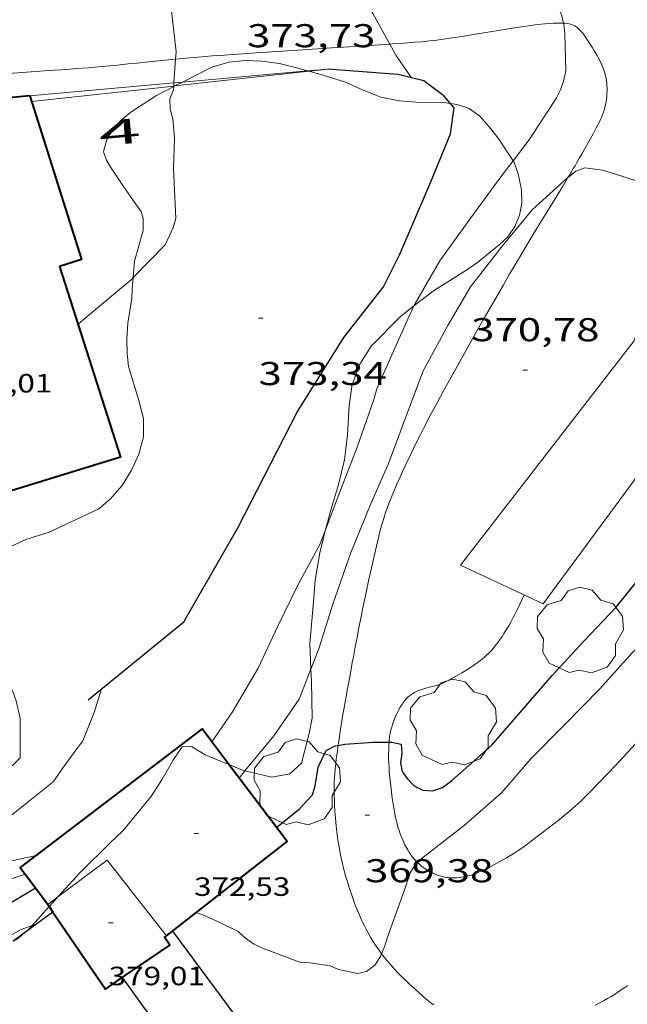
# Model space of a CAD drawing. Units: inches. Extents: x 452996 to 454002, y 4602989 to 4603500.
# Drawn here: x 453249 to 453277, y 4603028 to 4603073 of the extents above; entities that cross this region are included whole.
import ezdxf
from ezdxf.enums import TextEntityAlignment as Align

# ---------------------------------------------------------------- set-up
doc = ezdxf.new("R2010")
doc.units = ezdxf.units.IN
doc.header["$MEASUREMENT"] = 0
doc.linetypes.add('DGN Style 1', pattern=[6.301052280000001, 0.01048428, -6.290568000000001])
for name, color, linetype, lineweight in [('ARBRE', 7, 'Continuous', 0), ('BOSC', 7, 'Continuous', 0), ('CAMI i PISTA FORESTAL', 7, 'Continuous', 0), ('CORBA DE NIVELL', 7, 'Continuous', 0), ('CORBA MESTRA', 7, 'Continuous', 0), ('COTA ALTIMETRICA', 7, 'Continuous', 0), ('COTA EDIFICI', 7, 'Continuous', 0), ('FACANA EXTERIOR', 7, 'Continuous', 0), ('LINIA VOLUMETRICA', 7, 'Continuous', 0), ('MARQUESINA', 7, 'Continuous', 0), ('MUR', 7, 'Continuous', 0), ('MUR CONTENCIO', 7, 'Continuous', 0), ('TANCA DE VEGETACIO', 7, 'Continuous', 0), ('TEXT DE NUMERO DE POLICIA', 7, 'Continuous', 0)]:
    doc.layers.add(name, color=color, linetype=linetype, lineweight=lineweight)
doc.styles.add('Style-Arial', font='ARIAL.TTF')
doc.linetypes.add('bosc', pattern='A,-2.235,[9,dgnlstyle-mataro.shx,S=0.035752,R=0,X=0,Y=0],-2.235', length=4.47)
doc.linetypes.add('tancaveg', pattern='A,-0.5,[1,dgnlstyle-mataro.shx,S=0.012544,R=0,X=0,Y=0],-1.1', length=1.6)

# ---------------------------------------------------------------- blocks, each defined once
blk = doc.blocks.new('ARBRE')
at = {"color": 0, "linetype": 'ByBlock', "lineweight": -2, "flags": 128}
blk.add_lwpolyline([(-0.507, -1.872), (-1.415, -1.448), (-1.697, -0.9400000000000001), (-1.675, -0.342), (-1.951, 0.138), (-1.943, 0.686), (-1.511, 1.208), (-0.871, 1.406), (-0.543, 1.846), (-0.027, 2.012), (0.541, 1.882), (0.933, 1.428), (1.495, 1.262), (1.921, 0.6940000000000001), (1.969, 0.068), (1.593, -0.562), (1.593, -1.098), (1.229, -1.618), (0.505, -1.886), (-0.049, -1.762), (-0.507, -1.872)], dxfattribs=at)
blk = doc.blocks.new('COTA')
at = {"color": 0, "linetype": 'ByBlock', "lineweight": -2}
blk.add_line((0, 0), (0.2, 0), dxfattribs=at)

msp = doc.modelspace()

# ---------------------------------------------------------------- linework, layer by layer
at = {"layer": 'BOSC', "color": 3, "linetype": 'bosc', "lineweight": 20}
for points in [[(453256.5546356718, 4603070.06897665, 379.9789736030614), (453257.8863973401, 4603070.742960576, 379.8985889938593), (453258.6674003568, 4603070.98095502, 379.7865888202145), (453259.4004020396, 4603071.052949568, 379.6185885597473), (453260.1594029735, 4603071.020943761, 379.4505882992801), (453260.9614033822, 4603070.910937505, 379.2825880388129), (453261.7454031713, 4603070.722931264, 379.1225877907489), (453262.2417664119, 4603070.582427684, 379.0350745245605)], [(453262.2417664119, 4603070.582427684, 379.0350745245605), (453262.3104751254, 4603070.56297858, 379.0229605655677)], [(453262.3104751254, 4603070.56297858, 379.0229605655677), (453263.1974023039, 4603070.31191961, 378.8665873938465), (453263.9594016036, 4603070.063913444, 378.8585873814433), (453264.7414001831, 4603069.716906972, 378.8585873814433), (453265.5693989781, 4603069.388900181, 378.8185873194273), (453266.4173989575, 4603069.212893474, 378.7225871705889), (453267.1573997405, 4603069.164887785, 378.5145868481057), (453268.421401503, 4603069.138878155, 378.1225862403489), (453268.7290807593, 4603069.098153524, 378.030081273004)], [(453256.2141175448, 4603069.896645706, 379.9995271429536), (453256.5546356718, 4603070.06897665, 379.9789736030614)], [(453254.3843250797, 4603061.934973491, 380.1385893659553), (453254.7663361882, 4603063.320972743, 380.1705894155681), (453254.7683403266, 4603063.865973571, 380.1705894155681), (453254.6833426684, 4603064.191974723, 380.1705894155681), (453254.4393447788, 4603064.519977082, 380.1705894155681), (453253.8503503302, 4603065.371982872, 380.1705894155681), (453253.2663559272, 4603066.228988632, 380.1705894155681), (453253.1043578993, 4603066.521990315, 380.1705894155681), (453252.9733605794, 4603066.901991898, 380.1705894155681), (453253.1133650985, 4603067.468991715, 380.1705894155681), (453253.3833687419, 4603067.893990326, 380.1625894031649), (453253.743372464, 4603068.310988241, 380.1545893907617), (453254.2093761532, 4603068.701985312, 380.1465893783585), (453255.3773837382, 4603069.462977629, 380.0745892667297), (453256.1601436546, 4603069.869288214, 380.0028863506925)], [(453256.1601436546, 4603069.869288214, 380.0028863506925), (453256.1633880525, 4603069.870972297, 380.0025891551008), (453256.2141175448, 4603069.896645706, 379.9995271429536)], [(453268.7290807593, 4603069.098153524, 378.030081273004), (453269.0334018372, 4603069.057873385, 377.9385859550753), (453269.5794013255, 4603068.878868965, 377.8025857442209), (453270.0653993854, 4603068.523864727, 377.7785857070113), (453270.4823963519, 4603068.038860811, 377.7785857070113), (453270.8973930574, 4603067.519856858, 377.7705856946081), (453271.5816312975, 4603066.500680245, 377.74755357209)], [(453271.5816312975, 4603066.500680245, 377.74755357209), (453271.6103861048, 4603066.457849802, 377.7465856573985), (453271.8063821901, 4603065.901847452, 377.7145856077856), (453271.9583768944, 4603065.172845169, 377.6585855209633), (453271.9793723896, 4603064.574844081, 377.6505855085601), (453271.8623679744, 4603064.016844104, 377.6505855085601), (453271.648363826, 4603063.513844948, 377.6505855085601), (453271.3343597503, 4603063.040846596, 377.6505855085601), (453270.9443563458, 4603062.671848984, 377.6505855085601), (453269.9593487108, 4603061.866855211, 377.6505855085601), (453269.3813449238, 4603061.485859006, 377.6505855085601), (453267.9993362028, 4603060.618868147, 377.6665855333665), (453267.0741062944, 4603059.898462312, 377.6665855333665)], [(453254.3184119578, 4603061.185495635, 380.3018998249994), (453254.3843250797, 4603061.934973491, 380.1385893659553)], [(453246.4272003568, 4603047.123010903, 380.3465896884385), (453247.5122089436, 4603048.03300408, 380.3705897256481), (453248.7582180228, 4603048.974996087, 380.3705897256481), (453249.4442214764, 4603049.289991369, 380.3705897256481), (453250.5012256419, 4603049.622983866, 380.3705897256481), (453252.7572371671, 4603050.680968389, 380.4425898372768), (453253.2722412433, 4603051.112965151, 380.4905899116961), (453253.8152468046, 4603051.734961995, 380.4985899240992), (453254.2452527447, 4603052.42995981, 380.4985899240992), (453254.5752587648, 4603053.155958433, 380.4985899240992), (453254.787265118, 4603053.949958055, 380.4745898868897), (453254.7802714048, 4603054.779959395, 380.4345898248737), (453254.5732772905, 4603055.597962232, 380.4185898000673), (453254.1122882985, 4603057.142968126, 380.4185898000673), (453254.0452926789, 4603057.733969551, 380.4185898000673), (453254.031297885, 4603058.422970725, 380.4185898000673), (453254.0693031717, 4603059.111971505, 380.4185898000673), (453254.2523119914, 4603060.236971861, 380.4185898000673), (453254.2713151545, 4603060.649972356, 380.4185898000673), (453254.3184119578, 4603061.185495635, 380.3018998249994)], [(453267.0741062944, 4603059.898462312, 377.6665855333665), (453266.4453246126, 4603059.408878061, 377.6665855333665), (453265.1303124596, 4603058.075885973, 377.6665855333665), (453264.6153053712, 4603057.246888595, 377.6665855333665), (453264.2622978206, 4603056.323889842, 377.6665855333665), (453264.1222904561, 4603055.381889444, 377.6665855333665), (453264.0502801393, 4603054.036887906, 377.6665855333665), (453263.9122713513, 4603052.906887202, 377.6665855333665), (453263.6492624608, 4603051.788887463, 377.6665855333665), (453263.3232538594, 4603050.721888282, 377.6585855209633), (453263.0332455415, 4603049.684888875, 377.6505855085601), (453263.0317710472, 4603049.678608371, 377.6505855085601)], [(453263.0317710472, 4603049.678608371, 377.6505855085601), (453262.798237582, 4603048.683889107, 377.6505855085601), (453262.5872278236, 4603047.440888781, 377.6505855085601), (453262.5132202655, 4603046.45988782, 377.6505855085601), (453262.3462055523, 4603044.554886134, 377.6505855085601), (453262.3900553301, 4603043.393645324, 377.6505855085601)], [(453262.3900553301, 4603043.393645324, 377.6505855085601), (453262.411192595, 4603042.833882973, 377.6505855085601), (453262.4481800494, 4603041.172880117, 377.6505855085601), (453262.313174544, 4603040.474880059, 377.6505855085601), (453261.9611636792, 4603039.114880621, 377.6505855085601), (453261.4331591806, 4603038.629883875, 377.6505855085601), (453260.6171568154, 4603038.484889842, 377.6585855209633), (453259.3949576871, 4603038.768746341, 377.9082930454391)], [(453258.666109599, 4603039.062113307, 378.2161056781144), (453257.5861598555, 4603039.504914422, 378.6825871085729), (453256.9741617823, 4603039.883919653, 378.8425873566369), (453256.5361609819, 4603039.867922951, 379.0025876047009), (453256.1501559371, 4603039.281924971, 379.1465878279585), (453255.6211481896, 4603038.368927569, 379.2425879767969), (453255.1221415431, 4603037.594930156, 379.2425879767969), (453253.8401278252, 4603036.048937486, 379.2345879643937), (453253.2511226934, 4603035.492941094, 379.2345879643937), (453251.9131104365, 4603034.150949165, 379.2345879643937), (453250.8955905226, 4603033.045409299, 379.2345879643937)], [(453259.3949576871, 4603038.768746341, 377.9082930454391), (453259.3641570807, 4603038.7758998, 377.9145859178657), (453258.666109599, 4603039.062113307, 378.2161056781144)], [(453250.8955905226, 4603033.045409299, 379.2345879643937), (453250.8150996823, 4603032.957955647, 379.2345879643937), (453250.4990930542, 4603032.605283852, 379.1952105248786)], [(453250.4990930542, 4603032.605283852, 379.1952105248786), (453249.7269921366, 4603031.743598708, 379.0989993872351)], [(453249.7269921366, 4603031.743598708, 379.0989993872351), (453249.5310868187, 4603031.524963167, 379.0745877163297), (453249.3856262433, 4603031.405978853, 379.0436515078376)], [(453249.3856262433, 4603031.405978853, 379.0436515078376), (453249.0420830255, 4603031.124966256, 378.9705875550882), (453248.8659237803, 4603031.025630098, 378.9361505567517)]]:
    msp.add_polyline3d(points, dxfattribs=at)
at = {"layer": 'CAMI i PISTA FORESTAL', "color": 7, "linetype": 'Continuous', "lineweight": 0}
for points in [[(453273.867307879, 4603072.744439811, 372.0646884837194), (453273.7754371871, 4603072.747843126, 372.0755768650801), (453273.6484370053, 4603072.749844092, 372.0905768883362), (453273.5294368132, 4603072.748844995, 372.1045769100417), (453273.4184366183, 4603072.745845832, 372.1175769301969), (453273.2084362017, 4603072.733847407, 372.1425769689569), (453273.0254358042, 4603072.718848772, 372.1635770015153), (453272.8644354256, 4603072.701849966, 372.1815770294225), (453272.5844347336, 4603072.667852039, 372.2135770790353), (453272.1634336255, 4603072.607855139, 372.260577151904), (453271.7444325207, 4603072.547858226, 372.3065772232225), (453271.4544317524, 4603072.505860361, 372.3375772712849), (453270.9104302716, 4603072.421864359, 372.3945773596577), (453269.9604276, 4603072.263871321, 372.4895775069457), (453269.2464255977, 4603072.145876557, 372.5595776154738), (453268.7114241385, 4603072.062880487, 372.6115776960945), (453268.3104230844, 4603072.005883441, 372.6525777596609), (453268.0084223278, 4603071.967885674, 372.6825778061729), (453267.7824217801, 4603071.941887349, 372.7065778433825), (453267.4434209965, 4603071.907889868, 372.7415778976465), (453267.1034202569, 4603071.879892403, 372.7785779550113), (453266.6314192748, 4603071.846895934, 372.8335780402833), (453266.2184184145, 4603071.817899023, 372.885578120904), (453265.9749293625, 4603071.801062079, 372.9179086004673)], [(453275.5474066932, 4603068.366822889, 371.3185756914273), (453275.5884074473, 4603068.457822719, 371.3295757084817), (453275.6244081632, 4603068.54482258, 371.3395757239857), (453275.6554088335, 4603068.626822473, 371.3485757379393), (453275.6824094747, 4603068.70582239, 371.357575751893), (453275.7264106735, 4603068.854822287, 371.3725757751488), (453275.7594117338, 4603068.987822243, 371.3865757968545), (453275.7844126603, 4603069.104822234, 371.3975758139089), (453275.8024134697, 4603069.207822258, 371.4085758309633), (453275.8154141728, 4603069.297822298, 371.4175758449169), (453275.8324153904, 4603069.454822413, 371.4345758712738), (453275.8404162981, 4603069.572822535, 371.4475758914289), (453275.8434169629, 4603069.659822647, 371.4575759069328), (453275.8454179523, 4603069.789822834, 371.4735759317393), (453275.8414189173, 4603069.917823063, 371.4905759580961), (453275.8334197471, 4603070.028823296, 371.5065759829025), (453275.8204205085, 4603070.131823554, 371.5235760092593), (453275.8044212121, 4603070.227823824, 371.5405760356161), (453275.7864218671, 4603070.3178241, 371.5575760619729), (453275.7664224659, 4603070.400824381, 371.5735760867793), (453275.7444230235, 4603070.478824669, 371.5895761115856), (453275.7224235433, 4603070.551824948, 371.6045761348417), (453275.6744245008, 4603070.687825523, 371.6345761813537), (453275.6284253324, 4603070.806826057, 371.6605762216641), (453275.5824260426, 4603070.909826566, 371.6825762557729), (453275.5404266604, 4603070.999827024, 371.7025762867809), (453275.4604277352, 4603071.157827877, 371.7365763394944), (453275.3954285221, 4603071.27482855, 371.7615763782545), (453275.3444291108, 4603071.362829073, 371.7785764046113), (453275.2634299943, 4603071.495829895, 371.8035764433712), (453275.1794308657, 4603071.627830736, 371.8265764790305), (453275.0634320743, 4603071.810831901, 371.8555765239921), (453274.9604331438, 4603071.972832933, 371.8805765627521), (453274.8684340559, 4603072.111833847, 371.9025765968609), (453274.7854348074, 4603072.227834656, 371.9215766263184), (453274.7094354255, 4603072.324835383, 371.9375766511249), (453274.6404359179, 4603072.403836029, 371.9515766728305), (453274.5784363075, 4603072.467836599, 371.9635766914353), (453274.5214366136, 4603072.519837112, 371.9735767069393), (453274.4694368517, 4603072.561837571, 371.982576720893), (453274.4234370384, 4603072.595837973, 371.9905767332961), (453274.3814371706, 4603072.621838332, 371.9975767441489), (453274.3444372801, 4603072.643838648, 372.0035767534513), (453274.2764374174, 4603072.675839213, 372.0135767689554), (453274.223437487, 4603072.695839646, 372.0205767798081), (453274.1824375221, 4603072.708839978, 372.0265767891105), (453274.1194375306, 4603072.722840477, 372.0345768015137), (453274.0544374982, 4603072.731840984, 372.0425768139169), (453273.9104373584, 4603072.742842095, 372.0595768402737), (453273.867307879, 4603072.744439811, 372.0646884837194)], [(453265.9749293625, 4603071.801062079, 372.9179086004673), (453265.4954169142, 4603071.767904432, 372.9815782697424), (453264.409414669, 4603071.693912556, 373.1275784961009), (453263.866413554, 4603071.657916621, 373.1965786030785), (453263.3224124298, 4603071.620920691, 373.2585786992033), (453262.6874111267, 4603071.578925444, 373.3245788015297), (453261.5754088411, 4603071.504933766, 373.435578973624), (453259.9064054189, 4603071.39494626, 373.5975792247889), (453259.0724037011, 4603071.338952501, 373.6785793503713), (453258.2384019755, 4603071.281958741, 373.7625794806049), (453257.9024012725, 4603071.257961253, 373.7975795348689), (453257.2723999089, 4603071.206965954, 373.8665796418465), (453256.7213986828, 4603071.157970059, 373.9295797395217), (453256.2441547244, 4603071.111932543, 373.9850271297971)], [(453256.2441547244, 4603071.111932543, 373.9850271297971), (453255.7573964826, 4603071.064977229, 374.0415799131665), (453255.0353948018, 4603070.990982592, 374.1255800434001), (453254.4933935441, 4603070.93598662, 374.1855801364241), (453254.087392596, 4603070.893989635, 374.2295802046417), (453253.4773911874, 4603070.832994169, 374.2905802992161), (453252.8673898017, 4603070.774998708, 374.3465803860385), (453252.5683891333, 4603070.748000935, 374.370580423248), (453252.2873885231, 4603070.72500303, 374.3915804558065), (453251.7603873949, 4603070.684006966, 374.4265805100705), (453251.2983864282, 4603070.65101042, 374.4525805503808), (453250.4883847627, 4603070.597016482, 374.4925806123969), (453249.2733822569, 4603070.515025574, 374.5475806976689), (453248.6663809667, 4603070.469030108, 374.5765807426305), (453248.3633803073, 4603070.444032368, 374.5925807674369), (453248.0603796403, 4603070.418034627, 374.610580795344), (453247.9333793447, 4603070.40503557, 374.6185808077473), (453247.8143790464, 4603070.390036451, 374.6275808217009), (453247.7023787514, 4603070.374037275, 374.6365808356545)], [(453274.0679820169, 4603065.729687282, 370.9343473236163), (453274.1393853974, 4603065.847829666, 370.9385751022753), (453274.2293866751, 4603065.997829217, 370.9465751146785), (453274.3123878735, 4603066.138828805, 370.9575751317329), (453274.390388996, 4603066.270828418, 370.9715751534384), (453274.4623900485, 4603066.394828063, 370.9865751766944), (453274.5963920165, 4603066.626827407, 371.0195752278577), (453274.7113937426, 4603066.830826851, 371.0535752805712), (453274.9113967615, 4603067.187825886, 371.1185753813472), (453275.2074013177, 4603067.727824477, 371.2195755379377), (453275.3534036078, 4603067.999823791, 371.2665756108065), (453275.4994059056, 4603068.272823106, 371.3065756728225), (453275.5474066932, 4603068.366822889, 371.3185756914273)], [(453263.6324422995, 4603039.931758024, 370.0260764396518), (453263.6601739843, 4603040.125869297, 370.0705737565281), (453263.7381780811, 4603040.649869518, 370.195573950328), (453263.8001811591, 4603041.042869657, 370.287574092965), (453263.8481834795, 4603041.338869752, 370.352574193741), (453263.8851852213, 4603041.560869816, 370.3975742635088), (453263.9141865334, 4603041.727869853, 370.4295743131217), (453263.9581885136, 4603041.979869911, 370.4715743782385), (453264.0041904969, 4603042.231869953, 370.5065744325025), (453264.0451922374, 4603042.452869984, 370.5325744728129), (453264.0831938746, 4603042.660870018, 370.5545745069218), (453264.1551969377, 4603043.049870076, 370.5895745611857), (453264.2181996228, 4603043.390870127, 370.6155746014961), (453264.2732019767, 4603043.689870172, 370.6335746294033), (453264.322204033, 4603043.950870205, 370.6465746495585), (453264.4082076414, 4603044.408870262, 370.6635746759152), (453264.4732103372, 4603044.7508703, 370.672574689869), (453264.5722143906, 4603045.264870346, 370.6795747007217), (453264.6722184457, 4603045.778870383, 370.6825747053729), (453264.7522216123, 4603046.179870399, 370.6825747053729), (453264.8982271651, 4603046.881870379, 370.6825747053729), (453265.0112313313, 4603047.407870337, 370.6815747038225), (453265.1872375832, 4603048.195870223, 370.6815747038225), (453265.3672438336, 4603048.982870078, 370.6825747053729), (453265.4422463248, 4603049.295869994, 370.6835747069233), (453265.5112485031, 4603049.568869893, 370.6845747084737), (453265.5752504082, 4603049.806869777, 370.6855747100241), (453265.6342520703, 4603050.01386965, 370.6855747100241), (453265.6872535258, 4603050.194869529, 370.6865747115746), (453265.7872560633, 4603050.508869257, 370.6875747131249), (453265.8672579629, 4603050.742869013, 370.6885747146753), (453265.9312593899, 4603050.917868799, 370.6885747146753), (453266.0312615253, 4603051.178868445, 370.6895747162257), (453266.1382636488, 4603051.436868032, 370.690574717776), (453266.2852664337, 4603051.773867439, 370.6915747193265), (453266.4252690408, 4603052.088866865, 370.6925747208768), (453266.5592714793, 4603052.382866304, 370.6935747224273), (453266.6862737552, 4603052.656865766, 370.6945747239777), (453266.9292780091, 4603053.167864715, 370.6965747270785), (453267.146281722, 4603053.612863757, 370.6985747301793), (453267.3392849576, 4603053.999862893, 370.6995747317297), (453267.5112877812, 4603054.336862111, 370.7015747348305), (453267.816292708, 4603054.923860707, 370.7055747410321), (453268.0492963926, 4603055.361859617, 370.7085747456833), (453268.4043019129, 4603056.016857938, 370.7145747549857), (453268.7653074272, 4603056.669856211, 370.7225747673889), (453269.1233128382, 4603057.309854488, 370.7325747828929), (453269.7503223083, 4603058.429851467, 370.7545748170017), (453270.2223294061, 4603059.268849187, 370.7735748464593), (453270.579334717, 4603059.89584745, 370.7895748712657), (453271.1183426621, 4603060.832844813, 370.8125749069249), (453271.3903466272, 4603061.299843473, 370.8235749239793), (453271.6643505879, 4603061.765842117, 370.8345749410337), (453271.9693549455, 4603062.277840596, 370.8455749580882), (453272.509362566, 4603063.171837886, 370.8645749875457), (453272.916368273, 4603063.840835834, 370.8785750092513), (453273.5293768338, 4603064.843832739, 370.9045750495616), (453273.8353811094, 4603065.344831194, 370.9205750743681), (453274.0679820169, 4603065.729687282, 370.9343473236163)], [(453270.8142183774, 4603044.514821822, 370.4575743565329), (453270.8942193057, 4603044.620821378, 370.4605743611841), (453270.9612201227, 4603044.714821016, 370.4625743642849), (453271.075221559, 4603044.880820408, 370.4665743704865), (453271.1572226498, 4603045.007819982, 370.4685743735873), (453271.2782242942, 4603045.199819363, 370.4725743797889), (453271.3962259567, 4603045.39481877, 370.4745743828897), (453271.4892273073, 4603045.553818311, 370.4755743844401), (453271.5712285878, 4603045.705817923, 370.4765743859904), (453271.646229789, 4603045.848817576, 370.4765743859904), (453271.7812320698, 4603046.121816976, 370.4765743859904), (453272.0092360805, 4603046.603815992, 370.4745743828897), (453272.086237429, 4603046.76581566, 370.4735743813393)], [(453265.9411281748, 4603040.073789976, 370.0267055574265), (453265.9461777409, 4603040.153851996, 370.042573713117), (453265.9621788659, 4603040.298852099, 370.0715737580786), (453265.9811798514, 4603040.42485215, 370.0965737968385), (453266.0031807201, 4603040.534852154, 370.1175738293969), (453266.025181475, 4603040.629852134, 370.1365738588545), (453266.047182139, 4603040.712852096, 370.1525738836609), (453266.0911833073, 4603040.857851987, 370.1815739286225), (453266.1271841902, 4603040.966851883, 370.2025739611809), (453266.1881855139, 4603041.128851672, 370.2345740107937), (453266.2561868486, 4603041.290851407, 370.2665740604065), (453266.3191880009, 4603041.429851145, 370.2935741022673), (453266.3781889801, 4603041.546850878, 370.3175741394768), (453266.4341898257, 4603041.646850607, 370.3375741704849), (453266.4851905497, 4603041.731850353, 370.3545741968417), (453266.5331911781, 4603041.804850101, 370.3685742185473), (453266.5771917091, 4603041.865849863, 370.3805742371521), (453266.6171921732, 4603041.918849641, 370.3905742526561), (453266.6931929588, 4603042.006849201, 370.4075742790129), (453266.7531935374, 4603042.070848845, 370.4195742976177), (453266.8011939608, 4603042.116848553, 370.4275743100209), (453266.8771945794, 4603042.182848078, 370.4395743286257), (453266.958195183, 4603042.24584756, 370.4505743456801), (453267.0021954864, 4603042.276847275, 370.4555743534321), (453267.0461957671, 4603042.304846985, 370.4585743580834), (453267.0891960234, 4603042.329846697, 370.4605743611841), (453267.174196489, 4603042.373846121, 370.4615743627345), (453267.2551968954, 4603042.410845563, 370.4585743580834), (453267.3321972424, 4603042.440845026, 370.4545743518817), (453267.4061975544, 4603042.466844504, 370.4485743425793), (453267.4751978359, 4603042.489844017, 370.4415743317265), (453267.6071983213, 4603042.526843072, 370.4255743069201), (453267.8411991317, 4603042.585841388, 370.3935742573074), (453268.0151997429, 4603042.630840137, 370.370574221648), (453268.1442002237, 4603042.667839216, 370.3555741983921), (453268.2392006062, 4603042.698838543, 370.3465741844385), (453268.309200912, 4603042.724838053, 370.3415741766865), (453268.361201152, 4603042.745837691, 370.3395741735857), (453268.4382015369, 4603042.780837161, 370.3375741704849), (453268.5132019491, 4603042.819836652, 370.3385741720353), (453268.7912035485, 4603042.973834781, 370.3505741906401), (453269.034204942, 4603043.107833145, 370.3635742107953), (453269.2472061827, 4603043.227831715, 370.3755742294001), (453269.4312072875, 4603043.335830486, 370.3865742464545), (453269.5902082775, 4603043.433829432, 370.3965742619584), (453269.7272091577, 4603043.521828529, 370.4045742743617), (453269.8452099477, 4603043.601827757, 370.4125742867649), (453269.9472106596, 4603043.674827097, 370.4185742960673), (453270.0352112892, 4603043.73982653, 370.4235743038192), (453270.1852124248, 4603043.858825576, 370.4315743162225), (453270.294213307, 4603043.952824895, 370.4375743255248), (453270.3742139849, 4603044.025824402, 370.4415743317265), (453270.4912150312, 4603044.13982369, 370.4465743394786), (453270.6042161246, 4603044.260823021, 370.4505743456801), (453270.7192173196, 4603044.394822356, 370.4545743518817), (453270.8142183774, 4603044.514821822, 370.4575743565329)], [(453267.2258427143, 4603034.614728826, 368.9738714017417), (453267.2051378172, 4603034.634833886, 368.9765720603905), (453267.1461381885, 4603034.695834429, 368.9845720727937), (453267.0971385374, 4603034.751834887, 368.9915720836465), (453267.013139166, 4603034.851835679, 369.0065721069025), (453266.9531396648, 4603034.929836256, 369.0175721239569), (453266.9101400609, 4603034.990836677, 369.0275721394609), (453266.8481406705, 4603035.083837292, 369.042572162717), (453266.7891413075, 4603035.179837888, 369.0585721875232), (453266.7431418507, 4603035.260838361, 369.0725722092288), (453266.6611429073, 4603035.416839226, 369.1005722526401), (453266.590143905, 4603035.562839991, 369.1265722929505), (453266.530144859, 4603035.700840661, 369.1525723332609), (453266.4781457572, 4603035.829841255, 369.1765723704705), (453266.4331466055, 4603035.950841784, 369.1995724061297), (453266.3941474024, 4603036.063842256, 369.2215724402384), (453266.3601481616, 4603036.170842679, 369.2425724727969), (453266.3031495907, 4603036.370843422, 369.2815725332625), (453266.2591508579, 4603036.546844029, 369.3175725890769), (453266.2251519737, 4603036.700844526, 369.3485726371393), (453266.1981529637, 4603036.836844942, 369.3755726790001), (453266.1551547029, 4603037.074845636, 369.4235727534193), (453266.1271560177, 4603037.253846127, 369.4605728107841), (453266.0881580134, 4603037.524846843, 369.5155728960561), (453266.0521600366, 4603037.79884754, 369.570572981328), (453266.0161622115, 4603038.092848269, 369.6295730728017), (453265.9881641257, 4603038.350848882, 369.6815731534225), (453265.9661657988, 4603038.575849398, 369.7265732231905), (453265.9511672778, 4603038.773849819, 369.7665732852065), (453265.9391685719, 4603038.946850179, 369.8005733379201), (453265.9321697067, 4603039.097850465, 369.8315733859825), (453265.9231717035, 4603039.362850944, 369.8845734681537), (453265.9221732042, 4603039.560851259, 369.9245735301698), (453265.9241743379, 4603039.709851475, 369.9535735751314), (453265.9321760348, 4603039.931851758, 369.9985736448992), (453265.9411281748, 4603040.073789976, 370.0267055574265)], [(453277.1381938862, 4603039.99476683, 368.5675714262769), (453276.6061886835, 4603039.417769971, 368.5845714526337), (453276.2051848067, 4603038.988772349, 368.5965714712385), (453275.9011819073, 4603038.668774161, 368.6065714867424), (453275.4421775689, 4603038.190776901, 368.6205715084481), (453274.9771732514, 4603037.716779695, 368.6345715301537), (453274.8161717955, 4603037.557780669, 368.6385715363554), (453274.6631704429, 4603037.410781602, 368.6425715425569), (453274.5171691922, 4603037.275782501, 368.6445715456576), (453274.3801680389, 4603037.151783348, 368.6475715503088), (453274.1171659012, 4603036.923784991, 368.6505715549602), (453273.8841640528, 4603036.727786453, 368.6525715580609), (453273.6771624572, 4603036.559787765, 368.6545715611617), (453273.3101596878, 4603036.2697901, 368.6595715689136), (453273.032157633, 4603036.055791877, 368.6645715766657), (453272.6111545599, 4603035.736794578, 368.6745715921697), (453272.1871514746, 4603035.416797298, 368.6905716169761), (453272.0741506621, 4603035.332798026, 368.6955716247281), (453271.9671499195, 4603035.256798719, 368.7015716340305), (453271.7641485577, 4603035.118800045, 368.7115716495344), (453271.5831474045, 4603035.003801241, 368.7215716650385), (453271.4241464144, 4603034.905802295, 368.7295716774417), (453271.2831455661, 4603034.822803237, 368.7375716898449), (453271.0341441102, 4603034.681804906, 368.7515717115505), (453270.8451430356, 4603034.578806181, 368.7625717286049), (453270.5591414465, 4603034.427808117, 368.7785717534113), (453270.2701398679, 4603034.278810079, 368.7945717782177), (453270.1591392861, 4603034.224810838, 368.8005717875201), (453270.052138756, 4603034.176811575, 368.805571795272), (453269.9501382791, 4603034.134812284, 368.8115718045746), (453269.853137848, 4603034.097812962, 368.8155718107761), (453269.7601374611, 4603034.065813619, 368.820571818528), (453269.6731371213, 4603034.038814236, 368.8245718247297), (453269.5901368106, 4603034.014814829, 368.8285718309314), (453269.5121365379, 4603033.99481539, 368.8325718371328), (453269.3641360656, 4603033.962816463, 368.8395718479857), (453269.2351356987, 4603033.940817408, 368.8465718588384), (453269.1211354081, 4603033.92581825, 368.8515718665905), (453269.022135194, 4603033.917818989, 368.8565718743425), (453268.9361350227, 4603033.912819633, 368.8605718805441), (453268.8601348897, 4603033.910820207, 368.8645718867458), (453268.7291347093, 4603033.913821205, 368.8705718960481), (453268.6321346197, 4603033.921821954, 368.8755719038001), (453268.5591345672, 4603033.92982252, 368.8795719100017), (453268.4521345303, 4603033.946823359, 368.8845719177536), (453268.347134542, 4603033.969824191, 368.8905719270561), (453268.2301346034, 4603034.001825128, 368.8965719363585)], [(453264.4201183016, 4603032.631851912, 369.0815722231825), (453264.3411197877, 4603032.843852841, 369.0905722371361), (453264.2751211042, 4603033.030853631, 369.0995722510896), (453264.214122345, 4603033.206854367, 369.1095722665937), (453264.1601235057, 4603033.370855031, 369.1195722820977), (453264.0621256983, 4603033.679856254, 369.1425723177568), (453263.9831276319, 4603033.950857273, 369.1655723534161), (453263.9171293279, 4603034.187858141, 369.1875723875249), (453263.8641308316, 4603034.396858867, 369.2085724200833), (453263.8201321443, 4603034.578859483, 369.227572449541), (453263.7831333009, 4603034.738860012, 369.245572477448), (453263.7241353415, 4603035.019860895, 369.2775725270609), (453263.6851368821, 4603035.230861519, 369.3015725642705), (453263.6571380374, 4603035.388861976, 369.3205725937281), (453263.6211397951, 4603035.62786262, 369.3495726386897), (453263.5891415665, 4603035.867863235, 369.3785726836513), (453263.5431445529, 4603036.270864209, 369.4295727627218), (453263.5091471862, 4603036.624865015, 369.4765728355904), (453263.4841495072, 4603036.935865688, 369.5205729038081), (453263.467151537, 4603037.206866236, 369.5595729642737), (453263.4561533258, 4603037.444866689, 369.5955730200881), (453263.4501549023, 4603037.653867058, 369.6265730681505), (453263.447156271, 4603037.834867361, 369.6545731115617), (453263.4481574866, 4603037.994867602, 369.6795731503217), (453263.4541595976, 4603038.271867986, 369.7235732185393), (453263.4631611898, 4603038.479868241, 369.7575732712529), (453263.473162389, 4603038.635868406, 369.7825733100129), (453263.4931641803, 4603038.867868614, 369.8205733689281), (453263.5201659824, 4603039.099868769, 369.8585734278433), (453263.5461675175, 4603039.296868877, 369.8925734805568), (453263.5701689508, 4603039.480868981, 369.9285735363712), (453263.6171716338, 4603039.824869157, 370.0015736495506), (453263.6324422995, 4603039.931758024, 370.0260764396518)], [(453268.2301346034, 4603034.001825128, 368.8965719363585), (453268.1221347167, 4603034.038826005, 368.9025719456609), (453268.0221348576, 4603034.077826824, 368.9085719549633), (453267.9301350261, 4603034.118827585, 368.9135719627153), (453267.8451352129, 4603034.160828295, 368.9185719704673), (453267.7661354167, 4603034.203828962, 368.9235719782193), (453267.6931356298, 4603034.246829582, 368.9285719859712), (453267.6261358522, 4603034.289830158, 368.9335719937233), (453267.5641360747, 4603034.331830693, 368.9385720014753), (453267.4511365368, 4603034.41583168, 368.9485720169793), (453267.3551369875, 4603034.494832531, 368.9585720324833), (453267.2741374157, 4603034.567833259, 368.9675720464369), (453267.2258427143, 4603034.614728826, 368.9738714017417)], [(453265.6055412486, 4603030.461187379, 368.9888009123231), (453265.5241043752, 4603030.570840341, 368.9945720882977), (453265.4011055199, 4603030.746841547, 369.0025721007009), (453265.3181063397, 4603030.87184237, 369.0085721100033), (453265.2421071096, 4603030.988843128, 369.0135721177554), (453265.1061085832, 4603031.210844504, 369.0235721332593), (453264.9931098951, 4603031.406845666, 369.0315721456624), (453264.8981110606, 4603031.579846654, 369.0385721565153), (453264.8191120913, 4603031.73184749, 369.0445721658177), (453264.7521130118, 4603031.866848207, 369.0505721751201), (453264.640114644, 4603032.104849426, 369.060572190624), (453264.5611158949, 4603032.285850306, 369.0675722014769), (453264.5031168445, 4603032.422850959, 369.0725722092288), (453264.4201183016, 4603032.631851912, 369.0815722231825)], [(453267.9710896782, 4603028.133817996, 368.8195718169777), (453267.8600901359, 4603028.216818966, 368.8315718355825), (453267.7640905485, 4603028.290819809, 368.8415718510865), (453267.598091323, 4603028.42682128, 368.8585718774432), (453267.475091929, 4603028.531822376, 368.8705718960481), (453267.2920928745, 4603028.693824016, 368.8865719208545), (453267.1100938519, 4603028.859825653, 368.8985719394593), (453266.8720951673, 4603029.081827804, 368.9125719611649), (453266.6690963322, 4603029.276829647, 368.9235719782193), (453266.4950973599, 4603029.447831232, 368.9335719937233), (453266.3470982761, 4603029.59883259, 368.9425720076769), (453266.220099096, 4603029.73283376, 368.9505720200801), (453266.1100998208, 4603029.850834779, 368.9565720293825), (453266.0161004793, 4603029.956835655, 368.9625720386849), (453265.8561016577, 4603030.144837162, 368.9725720541889), (453265.7381025673, 4603030.288838279, 368.9805720665921), (453265.6511032747, 4603030.399839112, 368.9855720743441), (453265.6055412486, 4603030.461187379, 368.9888009123231)], [(453276.7821100914, 4603029.023752521, 368.7975717828689), (453276.6531091706, 4603028.928753353, 368.7905717720161), (453276.5381083777, 4603028.847754099, 368.7845717627137), (453276.3331069977, 4603028.707755438, 368.7735717456594), (453276.1761059803, 4603028.605756471, 368.7655717332561), (453276.0551052237, 4603028.530757274, 368.7605717255041), (453275.8711041037, 4603028.420758498, 368.7535717146513), (453275.6821029988, 4603028.313759767, 368.7465717037985), (453275.5831024432, 4603028.260760436, 368.7435716991473), (453275.4871019301, 4603028.21276109, 368.7405716944961), (453275.3941014446, 4603028.167761725, 368.7375716898449), (453275.3031009999, 4603028.127762355, 368.7345716851937)]]:
    msp.add_polyline3d(points, dxfattribs=at)
at = {"layer": 'CORBA DE NIVELL', "color": 30, "linetype": 'Continuous', "lineweight": 0}
for points, elevation in [([(453270.3396737417, 4603080.373117164), (453270.6884842695, 4603079.583877147), (453271.8154694986, 4603077.406865221), (453272.8484543014, 4603075.19285395), (453273.7694400382, 4603073.124843756), (453273.867307879, 4603072.744439811)], 372.0005767488001), ([(453262.4401039106, 4603078.410942838), (453262.4754613235, 4603078.237937376), (453262.7294557307, 4603077.448934226), (453262.9634527549, 4603077.008931769), (453264.0824402177, 4603075.127920362), (453265.2074272495, 4603073.188908819), (453265.9749293625, 4603071.801062079)], 373.0005782992001), ([(453255.7700154621, 4603077.239962899), (453255.8554333279, 4603075.900983983), (453256.0324159461, 4603073.573979031), (453256.2664001246, 4603071.44097395), (453256.2441547244, 4603071.111932543)], 374.0005798496001), ([(453267.2258427143, 4603034.614728826), (453267.4681396817, 4603034.826832189), (453269.356153679, 4603036.285820126), (453271.0531675927, 4603037.772809555), (453272.3761813894, 4603039.320801917), (453273.8901953531, 4603040.851792802), (453275.5212103253, 4603042.491782971), (453276.9822250643, 4603044.135774434), (453278.6242405241, 4603045.837764613), (453280.3372577252, 4603047.754754587), (453281.829273271, 4603049.498745972), (453283.199288787, 4603051.263738314), (453284.4423039316, 4603053.005731583), (453285.6503189689, 4603054.740725107), (453286.7913340236, 4603056.491719163), (453287.8083509499, 4603058.514714584), (453288.8543664417, 4603060.342709481), (453289.849383349, 4603062.367705071), (453290.7234004103, 4603064.437701648), (453291.4204156796, 4603066.307699259), (453291.6754229264, 4603067.210698724), (453292.4974402864, 4603069.330695773), (453293.1864577892, 4603071.496693905), (453294.0444744918, 4603073.522690536)], 369.0005720976001), ([(453273.867307879, 4603072.744439811), (453273.8754370764, 4603072.712842314), (453273.9204337091, 4603072.25984127), (453273.9784210974, 4603070.585838234), (453273.8684172925, 4603070.106838326), (453273.7324141529, 4603069.720838759), (453273.5524110664, 4603069.350839552), (453272.3013946651, 4603067.444846088), (453271.5816312975, 4603066.500680245)], 372.0005767488001), ([(453256.2441547244, 4603071.111932543), (453256.1713041758, 4603070.034368345)], 374.0005798496001), ([(453256.1713041758, 4603070.034368345), (453256.161605168, 4603069.890906096)], 374.0005798496001), ([(453256.1601436546, 4603069.869288214), (453256.1503869246, 4603069.72497217), (453255.9883835094, 4603069.307972752), (453255.9933799814, 4603068.841971992), (453256.1253768248, 4603068.398970303), (453256.1953702487, 4603067.517968406), (453256.1563598692, 4603066.157966594), (453256.2623426429, 4603063.865962236), (453256.1363394352, 4603063.468962576), (453255.7723329071, 4603062.68296412), (453254.3184119578, 4603061.185495635)], 374.0005798496001), ([(453256.161605168, 4603069.890906096), (453256.1601436546, 4603069.869288214)], 374.0005798496001), ([(453271.5816312975, 4603066.500680245), (453271.0633804235, 4603065.820852963), (453269.6073631883, 4603063.84686095), (453268.2433466877, 4603061.950868361), (453267.1243302253, 4603060.009873842), (453267.0741062944, 4603059.898462312)], 372.0005767488001), ([(453279.5903860029, 4603064.813786703), (453277.754387671, 4603065.408801556), (453275.6543894306, 4603066.069818515), (453274.8293890014, 4603066.181824948), (453274.4243872201, 4603066.029827786), (453274.0993846525, 4603065.75782983), (453274.0679820169, 4603065.729687282)], 371.0005751984), ([(453274.0679820169, 4603065.729687282), (453272.442370816, 4603064.272840099), (453271.0813560802, 4603062.608847847), (453269.6423398503, 4603060.763855905), (453268.608324931, 4603059.00886103), (453267.4853075672, 4603056.949866358), (453266.730291123, 4603054.936868967), (453265.9192732186, 4603052.742871719), (453265.1032578027, 4603050.877875019), (453264.1862394532, 4603048.646878516), (453263.3832207341, 4603046.343881041), (453262.7522043987, 4603044.319882689), (453262.3900553301, 4603043.393645324)], 371.0005751984), ([(453267.0741062944, 4603059.898462312), (453266.2083133875, 4603057.977877641), (453265.3882980943, 4603056.129880998), (453265.2402939118, 4603055.608881312), (453264.4932766681, 4603053.488883695), (453263.5822573339, 4603051.126886945), (453263.0317710472, 4603049.678608371)], 372.0005767488001), ([(453263.0317710472, 4603049.678608371), (453262.8072406614, 4603049.087889665), (453261.7882245893, 4603047.177894435), (453260.8812090096, 4603045.30989842), (453259.9961934413, 4603043.438902236), (453258.8291765935, 4603041.456908016), (453257.8934292377, 4603040.0853007)], 372.0005767488001), ([(453246.3064680516, 4603047.021708345), (453246.4061965532, 4603046.62601029), (453246.6181941124, 4603046.261008116), (453247.7511817562, 4603044.400996636), (453248.8571681743, 4603042.384985118), (453249.0071651671, 4603041.957983318), (453249.1811593289, 4603041.152980749), (453249.1841458049, 4603039.369977962), (453248.8471426647, 4603039.024979985), (453248.5201403899, 4603038.791982105), (453246.4271289656, 4603037.713996314), (453244.4851215161, 4603037.129010142), (453242.1391143507, 4603036.664027221), (453240.2523234792, 4603036.687470234)], 374.0005798496001), ([(453262.3900553301, 4603043.393645324), (453261.8591856843, 4603042.035885924), (453260.7081712666, 4603040.370892076), (453259.3949576871, 4603038.768746341)], 371.0005751984), ([(453252.8781752507, 4603042.495954781), (453252.5421666035, 4603041.424955671), (453252.0321560704, 4603040.140957549), (453251.7511528881, 4603039.77895912), (453251.2081463783, 4603039.031962082), (453250.6821398342, 4603038.276964902), (453250.3091368735, 4603037.962967246), (453248.4891230271, 4603036.509978803), (453248.0051206985, 4603036.301982152), (453247.580119076, 4603036.17498518), (453245.4361105849, 4603035.494000391), (453244.1671048919, 4603035.003009259), (453242.3211000193, 4603034.738022855), (453241.8550997368, 4603034.79602648), (453241.3321719363, 4603034.820232524)], 373.0005782992001), ([(453249.9031131931, 4603034.924965616), (453248.0231071296, 4603034.509979237), (453245.6450991633, 4603033.945996406), (453243.372094949, 4603033.855013511), (453242.9460953052, 4603033.989016951), (453242.4810946298, 4603033.995020488), (453241.8317296141, 4603034.080761976)], 372.0005767488001), ([(453265.6055412486, 4603030.461187379), (453265.7551066226, 4603030.819838974), (453265.8691098269, 4603031.218838728), (453266.6411272687, 4603033.359836189), (453266.9221338502, 4603034.169835312), (453267.1551371175, 4603034.552834139), (453267.2258427143, 4603034.614728826)], 369.0005720976001), ([(453249.406825474, 4603034.072876955), (453248.8591037593, 4603033.894971941), (453246.8630940636, 4603033.024985736), (453244.810084143, 4603032.136999937), (453243.5971858404, 4603031.802347264)], 371.0005751984), ([(453249.4071059594, 4603034.072968059), (453249.406825474, 4603034.072876955)], 371.0005751984), ([(453257.1851048539, 4603032.337906352), (453257.5131044443, 4603032.216903676), (453258.2831030129, 4603031.870897297), (453259.0941011896, 4603031.464890515), (453259.4200995023, 4603031.175887592), (453259.7840981014, 4603030.91688443), (453260.1970971711, 4603030.709880974), (453261.9230949075, 4603030.058866869), (453262.3600955168, 4603030.04986354), (453263.2620958377, 4603029.907856476), (453263.6500951949, 4603029.743853277), (453264.5090951762, 4603029.565846484), (453264.9210965357, 4603029.660843505), (453265.2970991976, 4603029.934841077), (453265.5541026538, 4603030.337839752), (453265.6055412486, 4603030.461187379)], 369.0005720976001), ([(453247.6459042876, 4603030.690140746), (453249.2330866753, 4603031.566965493), (453249.7269921366, 4603031.743598708)], 369.0005720976001)]:
    msp.add_lwpolyline(points, dxfattribs=dict(at, elevation=elevation))
at = {"layer": 'CORBA DE NIVELL', "color": 30, "linetype": 'Continuous', "lineweight": 0, "flags": 128}
for points, elevation in [([(453265.9749293625, 4603071.801062079), (453266.2764142402, 4603071.255897711), (453266.9664078362, 4603070.27089095)], 373.0005782992001), ([(453254.3184119578, 4603061.185495635), (453254.2373185314, 4603061.101973315), (453252.5213049449, 4603059.661984104), (453251.8112993219, 4603059.065988566)], 374.0005798496001), ([(453257.8934292377, 4603040.0853007), (453257.8931647322, 4603040.084912991)], 372.0005767488001), ([(453259.3949576871, 4603038.768746341), (453259.1311542232, 4603038.446901059)], 371.0005751984), ([(453249.7269921366, 4603031.743598708), (453249.9600897752, 4603031.82696038)], 369.0005720976001)]:
    msp.add_lwpolyline(points, dxfattribs=dict(at, elevation=elevation))
at = {"layer": 'CORBA MESTRA', "color": 30, "linetype": 'Continuous', "lineweight": 30, "elevation": 370.0005736480001}
for points in [[(453265.9411281748, 4603040.073789976), (453266.0741773248, 4603040.0728509), (453266.4871773504, 4603039.99184764), (453266.5291741075, 4603039.555846645), (453266.4581708561, 4603039.141846541), (453266.5381679982, 4603038.748845327), (453266.7701658768, 4603038.421843058), (453267.0821638263, 4603038.087840174), (453267.4801630168, 4603037.899836862), (453267.9251634564, 4603037.866833435), (453268.3701652313, 4603038.00983028), (453268.7891683165, 4603038.330827598), (453270.5981831854, 4603039.920816338), (453271.9691973751, 4603041.5108084), (453273.3522115682, 4603043.098800369), (453274.7952256876, 4603044.664791847), (453276.2652396969, 4603046.21078309), (453277.6482549296, 4603047.935775273)], [(453263.6324422995, 4603039.931758024), (453263.9371733211, 4603039.981866973), (453265.2231760509, 4603040.078857365), (453265.9411281748, 4603040.073789976)], [(453260.8291397913, 4603036.197884688), (453261.8691478304, 4603037.044878109), (453262.464153571, 4603037.67987458), (453262.585156915, 4603038.095874307), (453262.71516349, 4603038.935874623), (453263.0771698406, 4603039.698873058), (453263.487172062, 4603039.907870272), (453263.6324422995, 4603039.931758024)]]:
    msp.add_lwpolyline(points, dxfattribs=at)
at = {"layer": 'CORBA MESTRA', "color": 30, "linetype": 'Continuous', "lineweight": 30, "elevation": 370.0005736480001, "flags": 128}
msp.add_lwpolyline([(453245.115708381, 4603030.956966618), (453246.4840834832, 4603031.70798657), (453248.7460950481, 4603032.769971054), (453249.8751019656, 4603033.450963543)], dxfattribs=at)
at = {"layer": 'FACANA EXTERIOR', "color": 1, "linetype": 'Continuous', "lineweight": 40, "extrusion": (0.2177155953065494, 0.01966550671223763, 0.9758141151910367), "elevation": 189571.5388851481, "flags": 128}
msp.add_lwpolyline([(4543631.106823646, -844489.5839098601), (4543631.106823646, -844488.4448514675)], dxfattribs=at)
at = {"layer": 'FACANA EXTERIOR', "color": 1, "linetype": 'Continuous', "lineweight": 40}
for points in [[(453249.6213746626, 4603069.44302127, 379.5135883969554), (453251.9663218696, 4603062.005991948, 379.5865885101344), (453250.9733178869, 4603061.683998983, 379.6345885845537), (453253.7422565325, 4603053.03196456, 379.6185885597473), (453246.991230337, 4603050.959012571, 381.0665908047266), (453245.9491800238, 4603054.213477489, 381.1193027700353)], [(453257.8934292377, 4603040.0853007, 372.7979284388648), (453257.448168519, 4603040.674917283, 372.7545779178017), (453249.1801078914, 4603034.373970248, 373.4425789844769), (453249.406825474, 4603034.072876955, 374.3911976752753)], [(453258.666109599, 4603039.062113307, 372.8731564903749), (453257.8934292377, 4603040.0853007, 372.7979284388648)], [(453255.8287961769, 4603031.279296896, 378.7093966634769), (453261.3101357038, 4603035.560880051, 373.1305785007521), (453258.666109599, 4603039.062113307, 372.8731564903749)], [(453249.406825474, 4603034.072876955, 374.3911976752753), (453250.3750977027, 4603032.78695872, 378.4425867364769)], [(453250.3750977027, 4603032.78695872, 378.4425867364769), (453250.4990930542, 4603032.605283852, 378.4425867364769)], [(453250.4990930542, 4603032.605283852, 378.4425867364769), (453250.6740583686, 4603032.348929078, 378.4425867364769)], [(453250.6740583686, 4603032.348929078, 378.4425867364769), (453253.0580720357, 4603028.855932268, 378.4425867364769), (453253.8222777862, 4603029.377648676, 378.4947328839966)], [(453253.8222777862, 4603029.377648676, 378.4947328839966), (453255.9890917625, 4603030.856913132, 378.6425870465569), (453255.745094093, 4603031.213915536, 378.7945872822177), (453255.8287961769, 4603031.279296896, 378.7093966634769)]]:
    msp.add_polyline3d(points, dxfattribs=at)
at = {"layer": 'LINIA VOLUMETRICA', "color": 1, "linetype": 'Continuous', "lineweight": 20}
for points, elevation in [([(453255.8287961769, 4603031.279296896), (453253.1391166564, 4603034.719940746), (453250.8955905226, 4603033.045409299)], 378.4445652088049), ([(453255.8290947177, 4603031.278915002), (453255.8287961769, 4603031.279296896)], 378.4445867394679)]:
    msp.add_lwpolyline(points, dxfattribs=dict(at, elevation=elevation))
at = {"layer": 'LINIA VOLUMETRICA', "color": 1, "linetype": 'Continuous', "lineweight": 20, "elevation": 378.2505864386962, "flags": 128}
msp.add_lwpolyline([(453250.8955905226, 4603033.045409299), (453250.4340971421, 4603032.70095814)], dxfattribs=at)
at = {"layer": 'MARQUESINA', "color": 1, "linetype": 'Continuous', "lineweight": 20}
msp.add_polyline3d([(453283.2006559829, 4603063.576752905, 372.9036758676111), (453282.522369038, 4603061.978760061, 372.9305781906721), (453279.0093076257, 4603054.602775281, 372.8665780914465), (453272.939235724, 4603046.366808569, 372.8985781410593), (453269.1922432157, 4603048.119839717, 372.8505780666401), (453277.0623326962, 4603058.304795793, 372.9305781906721), (453279.8913923423, 4603065.587785619, 373.1545785379616), (453283.4564662862, 4603074.60477255, 373.2505786868001), (453283.8911257101, 4603074.414442913, 373.1961997326014)], dxfattribs=at)
at = {"layer": 'MUR', "color": 1, "linetype": 'Continuous', "lineweight": 20}
for points, elevation in [([(453256.5546356718, 4603070.06897665), (453262.2417664119, 4603070.582427684)], 375.642722732324), ([(453249.6213746629, 4603069.443021278), (453256.1713041758, 4603070.034368345)], 376.787584170379), ([(453256.1713041758, 4603070.034368345), (453256.5546356718, 4603070.06897665)], 375.7060207168171)]:
    msp.add_lwpolyline(points, dxfattribs=dict(at, elevation=elevation))
at = {"layer": 'MUR', "color": 1, "linetype": 'Continuous', "lineweight": 20, "elevation": 374.7036297616429, "flags": 128}
msp.add_lwpolyline([(453262.2417664119, 4603070.582427684), (453263.1444048932, 4603070.663920564)], dxfattribs=at)
at = {"layer": 'MUR CONTENCIO', "color": 1, "linetype": 'Continuous', "lineweight": 30}
for points, elevation in [([(453250.6740583686, 4603032.348929078), (453249.3856262433, 4603031.405978853)], 368.7305716789921), ([(453250.6740948428, 4603032.348955772), (453250.6740583686, 4603032.348929078)], 368.7305716789921), ([(453256.1040967719, 4603031.493913246), (453263.0417566332, 4603022.12961145)], 370.6745746930828), ([(453249.3856262433, 4603031.405978853), (453248.8659237803, 4603031.025630098)], 368.7305716789921), ([(453253.8220771819, 4603029.377927283), (453253.8222777862, 4603029.377648676)], 367.9295704370597), ([(453253.8222777862, 4603029.377648676), (453260.5471101549, 4603020.037940103)], 367.9295687196885)]:
    msp.add_lwpolyline(points, dxfattribs=dict(at, elevation=elevation))
for points in [[(453268.7290807593, 4603069.098153524, 373.6985793813794), (453268.4374038571, 4603069.445878509, 373.6985793813794), (453267.5264076573, 4603070.132886486, 373.6985793813794), (453266.3424080297, 4603070.423895921, 373.6985793813794), (453263.1444048925, 4603070.663920558, 374.5545807085218)], [(453252.2781706101, 4603042.006958575, 373.3385788232353), (453256.6252042398, 4603045.550931087, 373.3785788852513), (453259.0662404383, 4603049.822919189, 373.4745790340896), (453261.7682844165, 4603055.066906818, 373.6665793317665), (453263.8813134293, 4603058.458896044, 373.810579555024), (453265.6913337779, 4603060.770885895, 373.7785795054113), (453266.4333461502, 4603062.249882557, 373.7785795054113), (453267.8343732473, 4603065.53487702, 373.7625794806049), (453268.7403912005, 4603067.715873527, 373.6665793317665), (453268.8954004243, 4603068.899874187, 373.6985793813794), (453268.7290807593, 4603069.098153524, 373.6985793813794)]]:
    msp.add_polyline3d(points, dxfattribs=at)
at = {"layer": 'TANCA DE VEGETACIO', "color": 3, "linetype": 'tancaveg', "lineweight": 0}
for points, elevation in [([(453256.2141175448, 4603069.896645706), (453262.3104751254, 4603070.56297858)], 375.7212430987001), ([(453249.7033728326, 4603069.185020252), (453256.161605168, 4603069.890906096)], 376.7865841689636), ([(453256.161605168, 4603069.890906096), (453256.2141175448, 4603069.896645706)], 375.7298356014223)]:
    msp.add_lwpolyline(points, dxfattribs=dict(at, elevation=elevation))
at = {"layer": 'TANCA DE VEGETACIO', "color": 3, "linetype": 'tancaveg', "lineweight": 0, "elevation": 374.7237074254604, "flags": 128}
msp.add_lwpolyline([(453262.3104751254, 4603070.56297858), (453263.1974049449, 4603070.659920153)], dxfattribs=at)

# ---------------------------------------------------------------- block references
at = {"layer": 'ARBRE', "color": 3, "linetype": 'Continuous', "lineweight": 0, "xscale": 1.000001550400009, "yscale": 1.000001550399986, "zscale": 1.0000015504, "rotation": 359.9995652666707}
for p in [(453274.6282287823, 4603045.1067938, 370.3465741844385), (453268.8571881647, 4603040.932831117, 370.1545738867617), (453261.7681565208, 4603038.210880684, 370.3785742340513)]:
    msp.add_blockref('ARBRE', p, dxfattribs=at)
at = {"layer": 'COTA ALTIMETRICA', "color": 7, "linetype": 'Continuous', "lineweight": 0, "xscale": 1.000001550400009, "yscale": 1.000001550399986, "zscale": 1.0000015504, "rotation": 359.9995652666707}
for p in [(453260.0113141974, 4603059.35092679, 373.3445788325376), (453272.0243148471, 4603056.981831969, 370.7845748635136), (453264.8491502804, 4603036.758855056, 369.3765726805506)]:
    msp.add_blockref('COTA', p, dxfattribs=at)
at = {"layer": 'COTA EDIFICI', "color": 7, "linetype": 'Continuous', "lineweight": 0, "xscale": 1.000001550400009, "yscale": 1.000001550399986, "zscale": 1.0000015504, "rotation": 359.9995652666707}
for p in [(453257.0841319593, 4603035.930912689, 372.5305775705122), (453253.2020951278, 4603031.869935848, 379.0105876171041)]:
    msp.add_blockref('COTA', p, dxfattribs=at)

# ---------------------------------------------------------------- texts
at = {"layer": 'COTA ALTIMETRICA', "color": 7, "linetype": 'Continuous', "lineweight": 0, "style": 'Style-Arial', "width": 1.333331428571429}
for s, p in [('373,73', (453259.4924147167, 4603072.704951433, 373.7285794278912)), ('370,78', (453269.6713291361, 4603059.345853486, 370.7845748635136)), ('373,34', (453260.0112990223, 4603057.350923689, 373.3445788325376)), ('369,38', (453264.8491351053, 4603034.758851956, 369.3765726805506))]:
    msp.add_text(s, height=1.05000162792, rotation=359.99956526667, dxfattribs=at).set_placement(p, align=Align.TOP_LEFT)
at = {"layer": 'COTA EDIFICI', "color": 7, "linetype": 'Continuous', "lineweight": 0, "style": 'Style-Arial', "width": 1.25}
for s, p in [('381,01', (453246.2752735989, 4603056.807027068, 381.0105907179041)), ('372,53', (453257.0841167842, 4603033.930909588, 372.5305775705122)), ('379,01', (453253.2020799527, 4603029.869932747, 379.0105876171041))]:
    msp.add_text(s, height=0.8400013023360002, rotation=359.99956526667, dxfattribs=at).set_placement(p, align=Align.TOP_LEFT)
at = {"layer": 'TEXT DE NUMERO DE POLICIA', "color": 7, "linetype": 'DGN Style 1', "lineweight": 20, "style": 'Style-Arial', "width": 2.250002678580995}
msp.add_text('4', height=1.119997736441799, rotation=5.158845781727508, dxfattribs=at).set_placement((453253.699915524, 4603067.8036972), align=Align.MIDDLE_CENTER)

doc.saveas('drawing.dxf')
